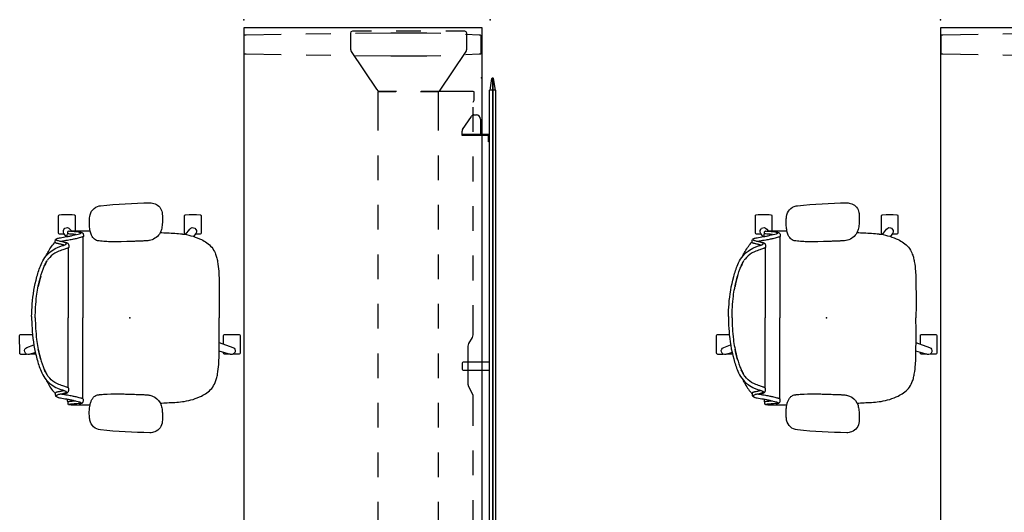
# Model space of a CAD drawing. Units: inches. Extents: x -19 to 253, y -6 to 171.
# Drawn here: x 26 to 145, y 111 to 171 of the extents above; entities that cross this region are included whole.
import ezdxf

# ---------------------------------------------------------------- set-up
doc = ezdxf.new("R2010")
doc.units = ezdxf.units.IN
doc.header["$MEASUREMENT"] = 0
for name, color, linetype in [('SEAT', 5, 'Continuous'), ('TABLE', 6, 'Continuous'), ('TABLE-BASE', 6, 'Continuous'), ('TERRITORY', 5, 'Continuous')]:
    doc.layers.add(name, color=color, linetype=linetype)

# ---------------------------------------------------------------- blocks, each defined once
blk = doc.blocks.new('pdu6acs_3084le_0p')
at = {"layer": 'TABLE'}
for p, q in [((82.88, -1), (1, -1)), ((1, -1), (1, -29.88)), ((82.88, -29.88), (82.88, -1)), ((1, -29.88), (82.88, -29.88))]:
    blk.add_line(p, q, dxfattribs=at)
for p in [(0, 0), (83.88, 0), (0, -29.88), (83.88, -29.88)]:
    blk.add_point(p, dxfattribs=at)
at = {"layer": 'TABLE-BASE'}
for p, q in [((1.88, -1.17), (1.87, -1.27)), ((1.9, -1.13), (1.88, -1.17)), ((1.95, -1.09), (1.9, -1.13)), ((4.07, -1.09), (1.95, -1.09)), ((4.12, -1.13), (4.07, -1.09)), ((4.13, -1.17), (4.12, -1.13)), ((4.14, -1.26), (4.13, -1.17)), ((79.76, -1.26), (79.77, -1.17)), ((79.77, -1.17), (79.78, -1.13)), ((79.78, -1.13), (79.83, -1.09)), ((79.83, -1.09), (81.95, -1.09)), ((81.95, -1.09), (82, -1.13)), ((82, -1.13), (82.02, -1.17)), ((82.02, -1.17), (82.03, -1.27)), ((1.87, -1.35), (1.8, -3.01)), ((1.87, -1.27), (1.87, -1.35)), ((4.15, -1.35), (4.14, -1.26)), ((4.21, -3.02), (4.15, -1.35)), ((8.74, -1.95), (8.69, -2.06)), ((8.69, -2.06), (8.69, -7.41)), ((9.74, -1.95), (8.74, -1.95)), ((9.99, -2.09), (9.74, -1.95)), ((13.6, -2.09), (10.6, -2.09)), ((19.6, -2.09), (16.6, -2.09)), ((25.6, -2.09), (22.6, -2.09)), ((31.6, -2.09), (28.6, -2.09)), ((38.21, -2.09), (34.6, -2.09)), ((38.52, -2.16), (38.21, -2.09)), ((39.27, -2.59), (38.52, -2.16)), ((45.27, -2.18), (44.52, -2.62)), ((45.56, -2.09), (45.27, -2.18)), ((49.23, -2.09), (45.56, -2.09)), ((55.23, -2.09), (52.23, -2.09)), ((61.23, -2.09), (58.23, -2.09)), ((67.23, -2.09), (64.23, -2.09)), ((73.23, -2.09), (70.23, -2.09)), ((74.16, -1.95), (73.9, -2.09)), ((75.16, -1.95), (74.16, -1.95)), ((75.21, -2.06), (75.16, -1.95)), ((75.21, -7.41), (75.21, -2.06)), ((79.69, -3.02), (79.75, -1.35)), ((79.75, -1.35), (79.76, -1.26)), ((82.03, -1.27), (82.03, -1.35)), ((82.03, -1.35), (82.1, -3.01)), ((1.46, -2.91), (1.38, -3.1)), ((1.38, -3.1), (1.38, -5.41)), ((1.64, -2.85), (1.46, -2.91)), ((3.58, -2.85), (1.64, -2.85)), ((3.86, -2.94), (3.58, -2.85)), ((8.66, -6.18), (3.86, -2.94)), ((39.56, -2.68), (39.27, -2.59)), ((44.21, -2.68), (39.56, -2.68)), ((44.52, -2.62), (44.21, -2.68)), ((75.24, -6.18), (80.04, -2.94)), ((80.04, -2.94), (80.32, -2.85)), ((80.32, -2.85), (82.26, -2.85)), ((82.26, -2.85), (82.44, -2.91)), ((82.44, -2.91), (82.52, -3.1)), ((82.52, -3.1), (82.52, -5.41)), ((1.69, -6.01), (1.62, -7.68)), ((4.39, -7.68), (4.33, -6.01)), ((8.66, -8.39), (8.66, -6.18)), ((13.45, -6.28), (8.74, -6.28)), ((8.74, -6.28), (8.74, -8.46)), ((19.45, -6.28), (16.45, -6.28)), ((25.45, -6.28), (22.45, -6.28)), ((31.45, -6.28), (28.45, -6.28)), ((37.45, -6.28), (34.45, -6.28)), ((43.45, -6.28), (40.45, -6.28)), ((49.45, -6.28), (46.45, -6.28)), ((55.45, -6.28), (52.45, -6.28)), ((61.45, -6.28), (58.45, -6.28)), ((67.45, -6.28), (64.45, -6.28)), ((75.16, -6.28), (70.45, -6.28)), ((75.16, -8.46), (75.16, -6.28)), ((75.24, -8.39), (75.24, -6.18)), ((79.51, -7.68), (79.57, -6.01)), ((82.21, -6.01), (82.27, -7.68)), ((1.62, -7.68), (1.62, -12.08)), ((4.39, -12.07), (4.39, -7.68)), ((8.69, -7.41), (8.74, -7.41)), ((75.16, -7.41), (75.21, -7.41)), ((79.51, -12.07), (79.51, -7.68)), ((82.27, -7.68), (82.27, -12.08)), ((1.38, -8.41), (1.38, -11.41)), ((82.52, -8.41), (82.52, -11.41)), ((8.66, -13.6), (8.66, -11.39)), ((8.74, -11.46), (8.74, -13.65)), ((75.16, -13.65), (75.16, -11.46)), ((75.24, -13.6), (75.24, -11.39)), ((1.62, -12.08), (1.68, -16.35)), ((4.33, -16.34), (4.39, -12.07)), ((79.57, -16.34), (79.51, -12.07)), ((82.27, -12.08), (82.22, -16.35)), ((3.86, -16.87), (8.42, -13.8)), ((8.42, -13.8), (8.66, -13.6)), ((8.74, -13.65), (13.45, -13.65)), ((16.45, -13.65), (19.45, -13.65)), ((22.45, -13.65), (25.45, -13.65)), ((28.45, -13.65), (31.45, -13.65)), ((34.45, -13.65), (37.45, -13.65)), ((40.45, -13.65), (43.45, -13.65)), ((46.45, -13.65), (49.45, -13.65)), ((52.45, -13.65), (55.45, -13.65)), ((58.45, -13.65), (61.45, -13.65)), ((64.45, -13.65), (67.45, -13.65)), ((70.45, -13.65), (75.16, -13.65)), ((75.48, -13.8), (75.24, -13.6)), ((80.04, -16.87), (75.48, -13.8)), ((1.38, -14.41), (1.38, -16.72)), ((82.52, -14.41), (82.52, -16.72)), ((1.38, -16.72), (1.47, -16.9)), ((1.47, -16.9), (1.64, -16.97)), ((1.64, -16.97), (3.58, -16.97)), ((3.58, -16.97), (3.86, -16.87)), ((80.32, -16.97), (80.04, -16.87)), ((82.26, -16.97), (80.32, -16.97)), ((82.43, -16.9), (82.26, -16.97)), ((82.52, -16.72), (82.43, -16.9)), ((1.73, -19.35), (1.77, -22.35)), ((4.25, -22.34), (4.29, -19.34)), ((79.65, -22.34), (79.61, -19.34)), ((82.17, -19.35), (82.13, -22.35)), ((1.81, -25.35), (1.87, -29.61)), ((4.15, -29.61), (4.21, -25.34)), ((79.75, -29.61), (79.69, -25.34)), ((82.09, -25.35), (82.03, -29.61)), ((1.87, -29.61), (1.87, -29.7)), ((1.87, -29.7), (1.88, -29.79)), ((1.88, -29.79), (1.9, -29.83)), ((1.9, -29.83), (1.95, -29.87)), ((4.07, -29.87), (4.12, -29.83)), ((4.12, -29.83), (4.13, -29.79)), ((4.13, -29.79), (4.15, -29.61)), ((79.77, -29.79), (79.75, -29.61)), ((79.78, -29.83), (79.77, -29.79)), ((79.83, -29.87), (79.78, -29.83)), ((82, -29.83), (81.95, -29.87)), ((82.02, -29.79), (82, -29.83)), ((82.03, -29.7), (82.02, -29.79)), ((82.03, -29.61), (82.03, -29.7)), ((1.95, -29.87), (4.07, -29.87)), ((81.95, -29.87), (79.83, -29.87))]:
    blk.add_line(p, q, dxfattribs=at)
blk = doc.blocks.new('1cosm_midback_arms_0p')
at = {"layer": 'SEAT'}
for p, q in [((-3.55, 13.59), (-3.55, 13.59)), ((2.43, 13.93), (2.43, 13.93)), ((-8.87, 9.56), (-9, 9.49)), ((-7.59, 9.86), (-7.59, 10.07)), ((-7.59, 10.07), (-7.59, 10.07)), ((-7.54, 10.19), (-7.54, 10.36)), ((-7.54, 10.19), (-7.54, 10.19)), ((-7.42, 10.51), (-7.51, 10.48)), ((-5.69, 9.81), (-5.69, 0)), ((8.52, 10.13), (7.92, 10.13)), ((-9.16, 9.07), (-9.16, 9.07)), ((-9.04, 9.16), (-9.04, 9.33)), ((-7.47, 8.48), (-7.47, 0)), ((-0.37, 9.24), (-1.07, 9.22)), ((1.58, 9.31), (1.59, 9.31)), ((-11.91, 0.15), (-11.91, -0.15)), ((-7.47, -8.48), (-7.47, 0)), ((-5.69, -9.81), (-5.69, 0)), ((-13.25, -4.4), (-12.53, -4.4)), ((13.25, -4.4), (12.54, -4.4)), ((-9.16, -9.07), (-9.16, -9.07)), ((-9.04, -9.16), (-9.04, -9.33)), ((-8.87, -9.56), (-9, -9.49)), ((1.58, -9.31), (1.59, -9.31)), ((-7.59, -9.86), (-7.59, -10.07)), ((-7.59, -10.07), (-7.59, -10.07)), ((-7.54, -10.19), (-7.54, -10.19)), ((-7.54, -10.19), (-7.54, -10.36)), ((-7.42, -10.5), (-7.51, -10.48)), ((-3.55, -13.59), (-3.55, -13.59)), ((2.43, -13.93), (2.43, -13.93))]:
    blk.add_line(p, q, dxfattribs=at)
for points in [[(-4.87, 12.27, -0.329526), (-3.71, 13.56, -0.025291), (-3.55, 13.59)], [(-3.55, 13.59, -0.025371), (2.43, 13.93)], [(2.43, 13.93, -0.097416), (3.05, 13.82, -0.263135), (3.91, 12.75, -0.02848), (3.93, 12.57)], [(-7.91, 10.12, -0.005317), (-8.52, 10.13, -0.404093), (-8.64, 10.25), (-8.64, 12.38, -0.406566), (-8.53, 12.5)], [(-8.53, 12.5, -0.015215), (-6.76, 12.5, -0.404095), (-6.64, 12.38), (-6.64, 10.54)], [(-4.82, 10.55, -0.036022), (-4.9, 11.14, -0.026358), (-4.91, 11.73, -0.018394), (-4.87, 12.27)], [(3.93, 12.57, -0.008237), (3.95, 12.18, -0.027653), (3.93, 11.35, -0.018127), (3.89, 11.02, -0.025902), (3.82, 10.71, -0.023644), (3.75, 10.49)], [(6.78, 10.13, -0.000182), (6.76, 10.13, -0.404093), (6.64, 10.25), (6.64, 12.38, -0.406566), (6.76, 12.5)], [(6.76, 12.5, -0.015215), (8.52, 12.5, -0.404095), (8.64, 12.38), (8.64, 10.25, -0.406567), (8.52, 10.13, -0.005319)], [(-7.7, 9.81), (-7.99, 10.24, -0.970099), (-7.27, 10.76), (-7.09, 10.53)], [(6.76, 10.1), (7.27, 10.76, -0.970099), (7.99, 10.24), (7.73, 9.86)], [(-8.91, 9.44, -0.32302), (-8.89, 9.54, -0.065564), (-8.85, 9.58, -0.062642), (-8.74, 9.64, -0.022502), (-8.65, 9.66, -0.029623), (-8.43, 9.71, -0.00042), (-7.69, 9.84, 0.007705), (-7.28, 9.91, 0.010203), (-6.89, 10, 0.001291), (-6.09, 10.2, 0.034428), (-5.99, 10.24, 0.109829), (-5.93, 10.27, 0.40271), (-5.93, 10.3, 0.087167), (-5.95, 10.32, 0.060212), (-6.03, 10.35, 0.02269), (-6.13, 10.37, 0.019341), (-6.43, 10.41, 0.006238), (-7.06, 10.47, -0.008552), (-7.36, 10.49, -0.071003), (-7.42, 10.51, -1.124994), (-7.42, 10.51, -0.054719), (-7.31, 10.52, -0.008938), (-6.57, 10.54, -0.00397), (-4.83, 10.56, -0.00397)], [(-5.62, 9.97, -0.061954), (-5.63, 9.89, -0.068765), (-5.64, 9.86, -0.132749), (-5.68, 9.82, -0.038053), (-5.73, 9.8, -0.020456), (-5.79, 9.78, -0.009272), (-5.87, 9.76, -0.00216), (-6.13, 9.69, -0.00375), (-6.65, 9.56, -0.005826), (-6.83, 9.52, -0.009376), (-7.11, 9.46, -0.004667), (-7.39, 9.42, 0.000396), (-7.77, 9.36, 0.009139), (-8.11, 9.3, 0.009958), (-8.25, 9.27)], [(-7.59, 10.07, -0.19788), (-7.54, 10.19)], [(-6.56, 10.09, 0.002262), (-6.66, 10.1, 0.003859), (-7, 10.14, -0.000097), (-7.27, 10.16, -0.002591), (-7.55, 10.18)], [(-7.54, 10.36, -0.112783), (-7.51, 10.48)], [(-7.54, 10.19, -0.020872), (-7.54, 10.19, -0.013811), (-7.54, 10.19)], [(-6.13, 10.37, -0.144165), (-6, 10.37, -0.011693), (-5.91, 10.36, -0.025604), (-5.82, 10.33, -0.023122), (-5.78, 10.32, -0.114748), (-5.72, 10.28, -0.073146), (-5.68, 10.22, -0.070182), (-5.63, 10.07, -0.045592), (-5.62, 9.97)], [(-4.82, 10.52, -0.001339), (-4.82, 10.55)], [(-3.94, 9.35, -0.13846), (-4.38, 9.6, -0.062371), (-4.57, 9.85, -0.025877), (-4.65, 10.01, -0.029747), (-4.75, 10.26, -0.025103), (-4.82, 10.52)], [(-4.82, 10.52, 323.781498), (-4.82, 10.52)], [(3.75, 10.49, -0.210444), (2.7, 9.47, -0.04161), (2.37, 9.38, -0.006097), (2.31, 9.37)], [(3.68, 10.34, -0.001153), (4.53, 10.29)], [(4.53, 10.29, -0.026044), (6.36, 10.17)], [(6.36, 10.17, 0.000831), (6.37, 10.16)], [(6.37, 10.16, -0.007276), (6.59, 10.13)], [(6.59, 10.13, -0.073515), (8.68, 9.48, -0.041882), (9.33, 9.1, -0.142587), (10.33, 7.86, -0.034329), (10.51, 7.35, -0.022856), (10.63, 6.81, -0.026816), (10.77, 5.66, -0.010359), (10.81, 4.88, -0.005352), (10.83, 4.09, -0.002666), (10.83, 0)], [(-11.27, 4.99, -0.034877), (-10.77, 6.46, -0.05021), (-10.3, 7.31, -0.087542), (-9.53, 8.09, -0.052088), (-8.77, 8.52, -0.015009), (-8.39, 8.67, -0.008364), (-7.95, 8.82, 0.027315), (-7.8, 8.88, 0.151903), (-7.71, 8.95, 0.27593), (-7.71, 9.02, 0.066567), (-7.73, 9.05, 0.070186), (-7.81, 9.1, 0.033849), (-7.93, 9.15, 0.025217), (-8.17, 9.21, 0.01256), (-8.45, 9.27, -0.011283), (-8.65, 9.32, -0.036208), (-8.8, 9.36, -0.066887), (-8.88, 9.4, -0.121629), (-8.91, 9.44, -0.173245)], [(-10.17, 7.5, -0.006474), (-10.04, 7.76, -0.009222), (-9.96, 7.9, -0.059572), (-9.16, 9.07)], [(-7.4, 8.67, -0.067239), (-7.41, 8.57, -0.106254), (-7.44, 8.51, -0.037808), (-7.46, 8.48, -0.06884), (-7.5, 8.46, -0.03128), (-7.57, 8.43, -0.010318), (-7.68, 8.39, 0.006344), (-8.12, 8.25, 0.026219), (-8.76, 8, 0.02388), (-9.1, 7.82, 0.101312), (-9.89, 7.12, 0.012847), (-9.99, 6.99)], [(-9.16, 9.07, -0.023633), (-9.04, 9.2)], [(-9.04, 9.33, -0.110933), (-9, 9.49)], [(-8.02, 8.82, 0.015399), (-8.1, 8.85, 0.011315), (-8.21, 8.88, 0.010861), (-8.37, 8.92, 0.007984), (-8.59, 8.96, -0.002541), (-8.7, 8.99, -0.010218), (-8.8, 9.01, -0.018665), (-8.88, 9.03, -0.023029), (-8.94, 9.05, -0.034538), (-8.99, 9.07, -0.097614), (-9.03, 9.11, -0.165278), (-9.04, 9.16)], [(-8.25, 9.27, -0.002789), (-8.12, 9.24, -0.005871), (-8, 9.21, -0.017908), (-7.8, 9.16, -0.012742), (-7.72, 9.13, -0.017251), (-7.65, 9.11, -0.019969), (-7.6, 9.08, -0.032305), (-7.56, 9.06, -0.033), (-7.54, 9.04, -0.047331), (-7.48, 8.98, -0.039195), (-7.46, 8.94, -0.042459), (-7.43, 8.86, -0.03991), (-7.4, 8.75, -0.03644), (-7.4, 8.67)], [(-3.72, 9.32, -0.003886), (-3.76, 9.32, -0.012053), (-3.84, 9.33, -0.020702), (-3.94, 9.35)], [(-3.37, 9.28, -0.001416), (-3.72, 9.32)], [(-1.07, 9.22, -0.015824), (-2.59, 9.23, -0.013357), (-3.37, 9.28)], [(0.56, 9.27, -0.001463), (-0.38, 9.24)], [(1.58, 9.31, -0.001555), (0.81, 9.28, -0.000379), (0.55, 9.27)], [(2.31, 9.37, -0.019302), (2.04, 9.34, -0.006577), (1.9, 9.33, -0.004062), (1.77, 9.32, -0.002467), (1.59, 9.31)], [(-10.35, 7.24, 0.000444), (-10.35, 7.24)], [(-11.47, 0, -0.031908), (-11.31, 2.61, -0.031541), (-10.93, 4.6, -0.024775), (-10.52, 5.91, -0.017691), (-10.32, 6.39, -0.029724), (-10.07, 6.86, -0.01037), (-9.99, 6.99)], [(-10.07, 6.87, 0.021366), (-10.24, 6.55, 0.013433), (-10.36, 6.3)], [(-11.91, 0.15, -0.017418), (-11.84, 1.67, -0.049267), (-11.27, 4.99)], [(-10.8, 5.06, 0.021747), (-11.11, 3.81)], [(-11.47, 0, 0.031908), (-11.31, -2.61, 0.031541), (-10.93, -4.6, 0.024775), (-10.52, -5.91, 0.017691), (-10.32, -6.39, 0.029724), (-10.07, -6.86, 0.01037), (-9.99, -6.99)], [(6.59, -10.13, 0.073515), (8.68, -9.48, 0.041882), (9.33, -9.1, 0.142587), (10.33, -7.86, 0.034329), (10.51, -7.35, 0.022856), (10.63, -6.81, 0.026816), (10.77, -5.66, 0.010359), (10.81, -4.88, 0.005352), (10.83, -4.09, 0.002666), (10.83, 0)], [(-11.91, -0.15, 0.017418), (-11.84, -1.66, 0.049267), (-11.27, -4.99)], [(-13.25, -4.4, -0.404093), (-13.36, -4.28), (-13.37, -2.15, -0.406566), (-13.25, -2.03)], [(-13.25, -2.03, -0.012345), (-11.82, -2.02, -0.012345)], [(11.36, -3.19), (11.36, -2.15, -0.406566), (11.48, -2.03)], [(11.48, -2.03, -0.015215), (13.25, -2.03, -0.404095), (13.36, -2.15), (13.36, -4.28, -0.406567), (13.25, -4.4, -0.006381)], [(-11.46, -4.22), (-12.21, -4.43, -0.970099), (-12.48, -3.59), (-11.65, -3.29)], [(10.83, -3), (12.48, -3.59, -0.970099), (12.21, -4.43), (10.83, -4.03)], [(-11.43, -4.39, -0.120861), (-11.48, -4.4, -0.005731), (-12.15, -4.42, -0.005731)], [(-10.8, -5.06, -0.021747), (-11.11, -3.81)], [(12.15, -4.42, -0.005735), (11.48, -4.4, -0.404093), (11.36, -4.28), (11.36, -4.19)], [(-11.27, -4.99, 0.034877), (-10.77, -6.46, 0.05021), (-10.3, -7.31, 0.087542), (-9.53, -8.09, 0.052088), (-8.77, -8.52, 0.015009), (-8.39, -8.67, 0.008364), (-7.95, -8.82, -0.027315), (-7.8, -8.88, -0.151903), (-7.71, -8.95, -0.27593), (-7.71, -9.02, -0.066567), (-7.73, -9.04, -0.070186), (-7.81, -9.1, -0.033849), (-7.93, -9.15, -0.025217), (-8.17, -9.21, -0.01256), (-8.45, -9.27, 0.011283), (-8.65, -9.31, 0.036208), (-8.8, -9.36, 0.066887), (-8.88, -9.4, 0.487373), (-8.88, -9.58)], [(-10.07, -6.86, -0.021366), (-10.24, -6.55, -0.013433), (-10.36, -6.3)], [(-7.4, -8.66, 0.067239), (-7.41, -8.57, 0.106254), (-7.44, -8.51, 0.037808), (-7.46, -8.48, 0.06884), (-7.5, -8.46, 0.03128), (-7.57, -8.43, 0.010318), (-7.68, -8.39, -0.006344), (-8.12, -8.25, -0.026219), (-8.76, -8, -0.02388), (-9.1, -7.82, -0.101312), (-9.89, -7.12, -0.012847), (-9.99, -6.99)], [(-10.35, -7.24, -0.000444), (-10.35, -7.24)], [(-10.17, -7.49, 0.006474), (-10.04, -7.76, 0.009222), (-9.96, -7.9, 0.059572), (-9.16, -9.07)], [(-9.16, -9.07, 0.023633), (-9.04, -9.2)], [(-8.02, -8.82, -0.015399), (-8.1, -8.85, -0.011315), (-8.21, -8.88, -0.010861), (-8.37, -8.92, -0.007984), (-8.59, -8.96, 0.002541), (-8.7, -8.98, 0.010218), (-8.8, -9, 0.018665), (-8.88, -9.03, 0.023029), (-8.94, -9.05, 0.034538), (-8.99, -9.07, 0.097614), (-9.03, -9.11, 0.165278), (-9.04, -9.16)], [(-9.04, -9.33, 0.110933), (-9, -9.49)], [(-8.89, -9.53, 0.065564), (-8.85, -9.58, 0.062642), (-8.74, -9.63, 0.022502), (-8.65, -9.66, 0.029623), (-8.43, -9.71, 0.00042), (-7.69, -9.84, -0.007705), (-7.28, -9.91, -0.010203), (-6.89, -10, -0.001291), (-6.09, -10.2, -0.034428), (-5.99, -10.23, -0.109829), (-5.93, -10.27, -0.40271), (-5.93, -10.3, -0.087167), (-5.95, -10.32, -0.060212), (-6.03, -10.34, -0.02269), (-6.13, -10.37, -0.019341), (-6.43, -10.41, -0.006238), (-7.06, -10.47, 0.008552), (-7.36, -10.49, 0.071003), (-7.42, -10.5, 1.124994), (-7.42, -10.51, 0.054719), (-7.31, -10.52, 0.008938), (-6.57, -10.54, 0.003969), (-4.83, -10.55, 0.003969)], [(-8.25, -9.27, 0.002789), (-8.12, -9.24, 0.005871), (-8, -9.21, 0.017908), (-7.8, -9.16, 0.012742), (-7.72, -9.13, 0.017251), (-7.65, -9.1, 0.019969), (-7.6, -9.08, 0.032305), (-7.56, -9.06, 0.033), (-7.54, -9.04, 0.047331), (-7.48, -8.98, 0.039195), (-7.46, -8.94, 0.042459), (-7.43, -8.86, 0.03991), (-7.4, -8.75, 0.03644), (-7.4, -8.66)], [(-5.62, -9.97, 0.061954), (-5.63, -9.89, 0.199874), (-5.68, -9.82, 0.038053), (-5.73, -9.8, 0.020456), (-5.79, -9.78, 0.009272), (-5.87, -9.75, 0.00216), (-6.13, -9.69, 0.00375), (-6.65, -9.56, 0.005826), (-6.83, -9.52, 0.009376), (-7.11, -9.46, 0.004667), (-7.39, -9.42, -0.000396), (-7.77, -9.36, -0.009139), (-8.11, -9.3, -0.009958), (-8.25, -9.27)], [(-4.82, -10.52, -0.035544), (-4.71, -10.15, -0.0482), (-4.55, -9.83, -0.073356), (-4.33, -9.55, -0.121464), (-3.94, -9.35)], [(-3.94, -9.35, -0.015539), (-3.87, -9.33, -0.010044), (-3.82, -9.33, -0.010019), (-3.75, -9.32, -0.002381), (-3.72, -9.31)], [(-3.72, -9.31, -0.001524), (-3.37, -9.28)], [(-3.37, -9.28, -0.012208), (-2.74, -9.24, -0.017736), (-1.07, -9.22)], [(-1.07, -9.22, -0.000683), (-0.71, -9.23, -0.000243), (-0.37, -9.24)], [(-0.38, -9.24, -0.001359), (0.56, -9.27)], [(0.55, -9.27, -0.001215), (1.33, -9.3, -0.000544), (1.58, -9.31)], [(1.59, -9.31, -0.003276), (1.81, -9.32, -0.004512), (1.95, -9.33, -0.007223), (2.09, -9.34, -0.0162), (2.31, -9.37)], [(2.31, -9.37, -0.054595), (2.76, -9.49, -0.168353), (3.66, -10.29, -0.035768), (3.75, -10.48)], [(-7.59, -10.07, 0.19788), (-7.54, -10.19)], [(-6.56, -10.09, -0.002262), (-6.66, -10.1, -0.003859), (-7, -10.13, 0.000097), (-7.27, -10.16, 0.002591), (-7.55, -10.18)], [(-7.54, -10.19, 0.020872), (-7.54, -10.19)], [(-7.54, -10.36, 0.112783), (-7.51, -10.48)], [(-6.13, -10.37, 0.144165), (-6, -10.37, 0.011693), (-5.91, -10.36, 0.025604), (-5.82, -10.33, 0.023122), (-5.78, -10.32, 0.114748), (-5.72, -10.27, 0.073146), (-5.68, -10.21, 0.070182), (-5.63, -10.07, 0.045592), (-5.62, -9.97)], [(-4.87, -12.27, -0.013689), (-4.91, -11.84, -0.02811), (-4.91, -11.19, -0.034561), (-4.83, -10.6, -0.003559), (-4.82, -10.55)], [(-4.82, -10.55, -0.001341), (-4.82, -10.52)], [(3.68, -10.34, 0.001149), (4.53, -10.29)], [(3.75, -10.48, -0.005924), (3.76, -10.52)], [(3.76, -10.52, -0.026246), (3.84, -10.77, -0.02409), (3.9, -11.09, -0.026243), (3.95, -11.67, -0.008689), (3.95, -11.92, -0.015343), (3.93, -12.57)], [(4.53, -10.29, 0.026044), (6.36, -10.16)], [(6.36, -10.16, -0.000831), (6.37, -10.16)], [(6.37, -10.16, 0.007276), (6.59, -10.13)], [(-3.55, -13.59, -0.329532), (-4.85, -12.42, -0.025303), (-4.87, -12.27)], [(3.93, -12.57, -0.302264), (3.01, -13.83, -0.092428), (2.43, -13.93)], [(2.43, -13.93, -0.02537), (-3.55, -13.59)]]:
    blk.add_lwpolyline(points, format="xyb", dxfattribs=at)
blk.add_point((0, 0), dxfattribs=at)
blk = doc.blocks.new('GY1116_B72R_1P')
at = {"layer": 'TERRITORY'}
for p, q in [((0, 1.36), (0, 1.38)), ((0, 1.38), (69.88, 1.38)), ((0, 1.36), (69.88, 1.36)), ((1.5, 1.7), (0.08, 1.48)), ((1.5, 1.05), (0.08, 1.26)), ((68.38, 1.74), (1.5, 1.74)), ((1.5, 1.74), (1.5, 1)), ((68.38, 1.74), (68.38, 1)), ((68.38, 1.7), (69.8, 1.48)), ((68.38, 1.05), (69.8, 1.26)), ((69.88, 1.36), (69.88, 1.38)), ((68.38, 1), (1.5, 1)), ((6.85, 0.88), (6.85, -2.34)), ((6.97, 0.82), (6.97, -2.34)), ((7.73, 1), (7.73, 0.88)), ((35.44, 0.99), (34.44, 0.99)), ((34.44, 0.99), (34.44, -2.1)), ((35.44, -2.1), (35.44, 0.99)), ((62.15, 1), (62.15, 0.88)), ((62.91, 0.82), (62.91, -2.34)), ((63.03, 0.88), (63.03, -2.34)), ((4.49, -0.9), (4.49, -0.61)), ((4.99, -0.11), (6.85, -0.11)), ((64.89, -0.11), (63.03, -0.11)), ((65.39, -0.9), (65.39, -0.61)), ((6.26, -2.28), (4.66, -1.22)), ((6.97, -2.34), (6.47, -2.34)), ((34.69, -2.35), (35.19, -2.35)), ((62.91, -2.34), (63.41, -2.34)), ((63.62, -2.28), (65.22, -1.22))]:
    blk.add_line(p, q, dxfattribs=at)
at = {"layer": 'TERRITORY', "extrusion": (0, -1, 2.22045e-16)}
for p, q in [((7.73, 1), (6.97, 1)), ((7.73, 0.88), (7.03, 0.88)), ((62.15, 1), (62.91, 1)), ((62.15, 0.88), (62.85, 0.88))]:
    blk.add_line(p, q, dxfattribs=at)
at = {"layer": 'TERRITORY'}
for centre, radius, start, end in [((0.1, 1.38), 0.1, 99.0795, 180), ((0.1, 1.36), 0.1, 180, 260.9205), ((69.78, 1.38), 0.1, 0, 80.9205), ((69.78, 1.36), 0.1, 279.0795, 0), ((6.97, 0.88), 0.12, 90, 180), ((7.03, 0.82), 0.06, 90, 180), ((62.85, 0.82), 0.06, 0, 90), ((62.91, 0.88), 0.12, 0, 90), ((4.99, -0.61), 0.5, 90, 180), ((4.86, -0.9), 0.375, 180, 236.5), ((64.89, -0.61), 0.5, 0, 90), ((65.02, -0.9), 0.375, 303.5, 0), ((6.47, -1.96), 0.375, 236.5, 270), ((34.69, -2.1), 0.25, 180, 270), ((35.19, -2.1), 0.25, 270, 0), ((63.41, -1.96), 0.375, 270, 303.5)]:
    blk.add_arc(centre, radius, start, end, dxfattribs=at)
for p in [(0, 0), (69.88, 0)]:
    blk.add_point(p, dxfattribs=at)

msp = doc.modelspace()

# ---------------------------------------------------------------- block references
at = {"rotation": 270}
for name, p in [('pdu6acs_3084le_0p', (82.75, 170.86)), ('pdu6acs_3084le_0p', (167.23, 170.86)), ('GY1116_B72R_1P', (81.67, 163.8))]:
    msp.add_blockref(name, p, dxfattribs=at)
for p in [(39.05, 134.72), (123.53, 134.72)]:
    msp.add_blockref('1cosm_midback_arms_0p', p)

doc.saveas('drawing.dxf')
